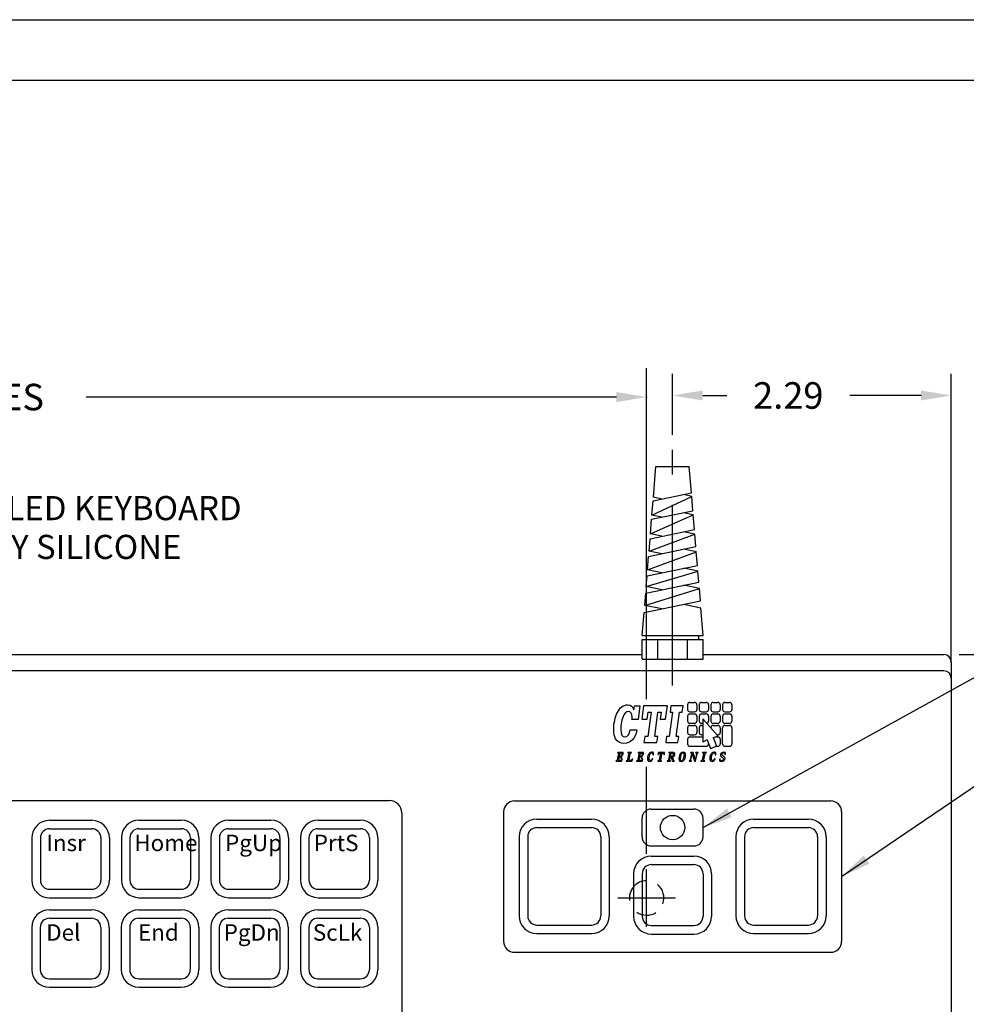
# Model space of a CAD drawing. Extents: x -0.3 to 16.7, y -0.7 to 10.3.
# Drawn here: x 7 to 11, y 6.1 to 10.2 of the extents above; entities that cross this region are included whole.
import ezdxf

# ---------------------------------------------------------------- set-up
doc = ezdxf.new("R2010")
doc.units = 0
doc.header["$MEASUREMENT"] = 0
doc.linetypes.add('CENTER2', pattern=[1.125, 0.75, -0.125, 0.125, -0.125])
doc.layers.get('0').update_dxf_attribs({"linetype": 'CONTINUOUS'})
doc.layers.get('DEFPOINTS').update_dxf_attribs({"color": 3, "linetype": 'CONTINUOUS'})
for name, color, linetype in [('BOARDER', 3, 'CONTINUOUS'), ('CENTER', 1, 'CENTER2'), ('DIM', 2, 'CONTINUOUS'), ('LOGO', 3, 'CONTINUOUS'), ('NOTES', 3, 'CONTINUOUS'), ('OBJECT', 7, 'CONTINUOUS'), ('OBJECT2', 9, 'CONTINUOUS'), ('TEXT', 3, 'CONTINUOUS')]:
    doc.layers.add(name, color=color, linetype=linetype)
doc.styles.add('TECHNICLIGHT', font='tel_____.pfb')
doc.dimstyles.get("Standard").update_dxf_attribs({"dimtxt": 0.18, "dimasz": 0.18, "dimexe": 0.18, "dimexo": 0.0625, "dimgap": 0.09, "dimtad": 0, "dimtih": 1, "dimtoh": 1, "dimdec": 4, "dimzin": 0, "dimtxsty": 'STANDARD', "dimcen": 0.09, "dimazin": 3, "dimtfac": 1, "dimtdec": 4, "dimtofl": 0, "dimtmove": 0, "dimatfit": 3, "dimtolj": 1, "dimtzin": 0})

# ---------------------------------------------------------------- blocks, each defined once
blk = doc.blocks.new('*D6')
at = {"linetype": 'BYBLOCK'}
for p, q in [((10.9392, 7.5308), (11.3657, 7.5308)), ((11.3057, 7.4058), (11.3057, 5.8265)), ((11.3057, 3.5986), (11.3057, 5.5215)), ((10.9392, 3.4736), (11.3657, 3.4736))]:
    blk.add_line(p, q, dxfattribs=at)
for points in [[(11.2849, 7.4058), (11.3266, 7.4058), (11.3057, 7.5308)], [(11.2849, 3.5986), (11.3266, 3.5986), (11.3057, 3.4736)]]:
    blk.add_solid(points, dxfattribs=at)
at = {"layer": 'DEFPOINTS', "color": 0, "linetype": 'BYBLOCK'}
for p in [(10.8767, 7.5308), (10.8767, 3.4736), (11.3057, 3.4736)]:
    blk.add_point(p, dxfattribs=at)
at = {"linetype": 'BYBLOCK', "insert": (11.3057, 5.674), "char_height": 0.125, "attachment_point": 5}
blk.add_mtext('\\A1;8.04', dxfattribs=at)
blk = doc.blocks.new('*D8')
at = {"linetype": 'BYBLOCK'}
for p, q in [((9.7522, 8.4412), (9.7522, 8.6947)), ((10.9067, 7.496), (10.9067, 8.6947)), ((9.8772, 8.6047), (9.9765, 8.6047)), ((10.7817, 8.6047), (10.4865, 8.6047))]:
    blk.add_line(p, q, dxfattribs=at)
for points in [[(9.8772, 8.6255), (9.8772, 8.5838), (9.7522, 8.6047)], [(10.7817, 8.6255), (10.7817, 8.5838), (10.9067, 8.6047)]]:
    blk.add_solid(points, dxfattribs=at)
at = {"layer": 'DEFPOINTS', "color": 0, "linetype": 'BYBLOCK'}
for p in [(10.9067, 8.6047), (9.7522, 8.3787), (10.9067, 7.4335)]:
    blk.add_point(p, dxfattribs=at)
at = {"linetype": 'BYBLOCK', "insert": (10.2315, 8.6047), "char_height": 0.11, "attachment_point": 5}
blk.add_mtext('\\A1;2.29', dxfattribs=at)

msp = doc.modelspace()

# ---------------------------------------------------------------- linework, layer by layer
at = {"layer": 'BOARDER'}
for p, q in [((-0.17661, 10.16235), (16.57339, 10.16235)), ((0.07339, 9.91235), (16.32339, 9.91235)), ((9.8142, 7.32246), (9.8142, 7.30294)), ((9.82386, 7.33212), (9.84318, 7.33212)), ((9.85284, 7.32246), (9.85284, 7.30294)), ((9.86249, 7.32246), (9.86249, 7.30294)), ((9.87215, 7.33212), (9.89147, 7.33212)), ((9.90113, 7.32246), (9.90113, 7.30294)), ((9.91079, 7.32246), (9.91079, 7.30294)), ((9.92045, 7.33212), (9.93977, 7.33212)), ((9.94942, 7.32246), (9.94942, 7.30294)), ((9.95908, 7.32246), (9.95908, 7.30294)), ((9.96874, 7.33212), (9.98806, 7.33212)), ((9.99772, 7.32246), (9.99772, 7.30294)), ((9.8142, 7.27485), (9.8142, 7.25532)), ((9.82386, 7.29328), (9.84318, 7.29328)), ((9.82386, 7.2845), (9.84318, 7.2845)), ((9.85284, 7.27485), (9.85284, 7.25532)), ((9.86249, 7.27485), (9.86249, 7.25532)), ((9.87215, 7.29328), (9.89147, 7.29328)), ((9.87215, 7.2845), (9.89147, 7.2845)), ((9.90113, 7.27485), (9.90113, 7.25532)), ((9.91079, 7.27485), (9.91079, 7.25532)), ((9.92045, 7.29328), (9.93977, 7.29328)), ((9.92045, 7.2845), (9.93977, 7.2845)), ((9.94942, 7.27485), (9.94942, 7.25532)), ((9.95908, 7.27485), (9.95908, 7.25532)), ((9.96874, 7.29328), (9.98806, 7.29328)), ((9.96874, 7.2845), (9.98806, 7.2845)), ((9.99772, 7.27485), (9.99772, 7.25532)), ((9.8142, 7.22723), (9.8142, 7.20771)), ((9.82386, 7.24567), (9.84318, 7.24567)), ((9.82386, 7.23689), (9.84318, 7.23689)), ((9.85284, 7.22723), (9.85284, 7.20771)), ((9.86249, 7.22723), (9.86249, 7.20771)), ((9.87215, 7.24567), (9.87698, 7.24567)), ((9.87215, 7.23689), (9.87698, 7.23689)), ((9.87698, 7.26387), (9.87698, 7.16699)), ((9.87698, 7.26387), (9.94138, 7.19202)), ((9.91079, 7.22723), (9.91079, 7.22615)), ((9.92045, 7.24567), (9.93977, 7.24567)), ((9.92045, 7.23689), (9.93977, 7.23689)), ((9.94942, 7.22723), (9.94942, 7.20771)), ((9.95908, 7.1601), (9.95908, 7.22723)), ((9.96874, 7.24567), (9.98806, 7.24567)), ((9.96874, 7.23689), (9.98806, 7.23689)), ((9.99772, 7.22723), (9.99772, 7.1601)), ((9.82386, 7.19805), (9.84318, 7.19805)), ((9.82386, 7.18928), (9.87698, 7.18928)), ((9.87215, 7.19805), (9.87698, 7.19805)), ((9.91999, 7.18739), (9.94138, 7.19202)), ((9.91999, 7.18739), (9.9338, 7.15086)), ((9.91999, 7.18739), (9.9338, 7.15086)), ((9.92869, 7.18928), (9.93977, 7.18928)), ((9.93598, 7.19805), (9.93977, 7.19805)), ((9.8142, 7.17962), (9.8142, 7.1601)), ((9.82386, 7.15044), (9.89147, 7.15044)), ((9.89542, 7.17783), (9.87698, 7.16699)), ((9.89542, 7.17783), (9.90924, 7.14131)), ((9.89542, 7.17783), (9.90924, 7.14131)), ((9.90113, 7.16275), (9.90113, 7.1601)), ((9.90924, 7.14131), (9.93389, 7.15063)), ((9.93339, 7.15044), (9.93977, 7.15044)), ((9.93339, 7.15044), (9.93977, 7.15044)), ((9.94942, 7.17962), (9.94942, 7.1601)), ((9.96874, 7.15044), (9.98806, 7.15044))]:
    msp.add_line(p, q, dxfattribs=at)
for centre, start, end in [((9.82386, 7.32246), 90, 180), ((9.84318, 7.32246), 0, 90), ((9.87215, 7.32246), 90, 180), ((9.89147, 7.32246), 0, 90), ((9.92045, 7.32246), 90, 180), ((9.93977, 7.32246), 0, 90), ((9.96874, 7.32246), 90, 180), ((9.98806, 7.32246), 0, 90), ((9.82386, 7.30294), 180, 270), ((9.82386, 7.27485), 90, 180), ((9.84318, 7.30294), 270, 0), ((9.84318, 7.27485), 0, 90), ((9.87215, 7.30294), 180, 270), ((9.87215, 7.27485), 90, 180), ((9.89147, 7.30294), 270, 0), ((9.89147, 7.27485), 0, 90), ((9.92045, 7.30294), 180, 270), ((9.92045, 7.27485), 90, 180), ((9.93977, 7.30294), 270, 0), ((9.93977, 7.27485), 0, 90), ((9.96874, 7.30294), 180, 270), ((9.96874, 7.27485), 90, 180), ((9.98806, 7.30294), 270, 0), ((9.98806, 7.27485), 0, 90), ((9.82386, 7.25532), 180, 270), ((9.82386, 7.22723), 90, 180), ((9.84318, 7.25532), 270, 0), ((9.84318, 7.22723), 0, 90), ((9.87215, 7.25532), 180, 270), ((9.87215, 7.22723), 90, 180), ((9.89147, 7.25532), 280.08919, 0), ((9.92045, 7.25532), 180, 270), ((9.92045, 7.22723), 90, 180), ((9.93977, 7.25532), 270, 0), ((9.93977, 7.22723), 0, 90), ((9.96874, 7.25532), 180, 270), ((9.96874, 7.22723), 90, 180), ((9.98806, 7.25532), 270, 0), ((9.98806, 7.22723), 0, 90), ((9.82386, 7.20771), 180, 270), ((9.82386, 7.17962), 90, 180), ((9.84318, 7.20771), 270, 0), ((9.87215, 7.20771), 180, 270), ((9.93977, 7.20771), 270, 0), ((9.93977, 7.17962), 0, 90), ((9.82386, 7.1601), 180, 270), ((9.89147, 7.1601), 270, 0), ((9.93977, 7.1601), 270, 0), ((9.96874, 7.1601), 180, 270), ((9.98806, 7.1601), 270, 0)]:
    msp.add_arc(centre, 0.00966, start, end, dxfattribs=at)
at = {"layer": 'CENTER'}
for p, q in [((9.75223, 7.40188), (9.75223, 8.37868)), ((9.64443, 6.40178), (9.64443, 6.64178)), ((9.52443, 6.52178), (9.76443, 6.52178))]:
    msp.add_line(p, q, dxfattribs=at)
at = {"layer": 'DEFPOINTS', "color": 0, "linetype": 'BYBLOCK'}
msp.add_point((9.64443, 6.64178), dxfattribs=at)
at = {"layer": 'DIM'}
for p, q in [((9.64443, 8.19099), (9.64443, 8.71724)), ((9.64443, 7.34568), (9.64443, 8.688)), ((9.51943, 8.598), (7.32189, 8.598)), ((9.64443, 6.70428), (9.64443, 7.06502))]:
    msp.add_line(p, q, dxfattribs=at)
msp.add_point((9.64443, 8.598), dxfattribs=at)
msp.add_solid([(9.51943, 8.61884), (9.51943, 8.57717), (9.64443, 8.598)], dxfattribs=at)
at = {"layer": 'LOGO'}
for points in [[(9.69153, 7.29246), (9.70437, 7.29246), (9.70023, 7.26318), (9.72298, 7.26318), (9.7305, 7.3183), (9.63142, 7.3183), (9.6239, 7.26318), (9.64649, 7.26318), (9.65048, 7.29246), (9.66318, 7.29246), (9.64944, 7.1916), (9.63689, 7.1916), (9.63335, 7.16576), (9.6868, 7.16576), (9.69034, 7.1916), (9.67779, 7.1916)], [(9.69153, 7.29246), (9.70437, 7.29246), (9.70023, 7.26318), (9.72298, 7.26318), (9.7305, 7.3183), (9.63142, 7.3183), (9.6239, 7.26318), (9.64649, 7.26318), (9.65048, 7.29246), (9.66318, 7.29246), (9.64944, 7.1916), (9.63689, 7.1916), (9.63335, 7.16576), (9.6868, 7.16576), (9.69034, 7.1916), (9.67779, 7.1916)], [(9.76681, 7.1916), (9.78055, 7.29246), (9.79162, 7.29246), (9.79516, 7.3183), (9.74481, 7.3183), (9.74127, 7.29246), (9.7522, 7.29246), (9.73846, 7.1916), (9.72739, 7.1916), (9.72385, 7.16576), (9.77419, 7.16576), (9.77774, 7.1916)], [(9.76681, 7.1916), (9.78055, 7.29246), (9.79162, 7.29246), (9.79516, 7.3183), (9.74481, 7.3183), (9.74127, 7.29246), (9.7522, 7.29246), (9.73846, 7.1916), (9.72739, 7.1916), (9.72385, 7.16576), (9.77419, 7.16576), (9.77774, 7.1916)]]:
    msp.add_lwpolyline(points, close=True, dxfattribs=at)
for points, knots in [([(9.57619, 7.21814), (9.57309, 7.20029), (9.56496, 7.18932), (9.55463, 7.18932), (9.5434, 7.18932), (9.53705, 7.20029), (9.53705, 7.21973), (9.53705, 7.23415), (9.5409, 7.25724), (9.54518, 7.26959), (9.55079, 7.28582), (9.55921, 7.29475), (9.5688, 7.29475), (9.57855, 7.29475), (9.58431, 7.28582), (9.58431, 7.27096), (9.58431, 7.26799), (9.58416, 7.26593), (9.58372, 7.26182), (9.58372, 7.26182), (9.60926, 7.26182), (9.60926, 7.26182), (9.60926, 7.26182), (9.61694, 7.3183), (9.61694, 7.3183), (9.61694, 7.3183), (9.59346, 7.3183), (9.59346, 7.3183), (9.59346, 7.3183), (9.59125, 7.3016), (9.59125, 7.3016), (9.58726, 7.31625), (9.57973, 7.32219), (9.56541, 7.32219), (9.54783, 7.32219), (9.53396, 7.31168), (9.52332, 7.29062), (9.51387, 7.27164), (9.50797, 7.24466), (9.50797, 7.21951), (9.50797, 7.20281), (9.51033, 7.19092), (9.51564, 7.18177), (9.52288, 7.16897), (9.53529, 7.16188), (9.55049, 7.16188), (9.57855, 7.16188), (9.59804, 7.18245), (9.60409, 7.21814), (9.60409, 7.21814), (9.57619, 7.21814), (9.57619, 7.21814)], [0, 0, 0, 0, 1, 1, 1, 2, 2, 2, 3, 3, 3, 4, 4, 4, 5, 5, 5, 6, 6, 6, 7, 7, 7, 8, 8, 8, 9, 9, 9, 10, 10, 10, 11, 11, 11, 12, 12, 12, 13, 13, 13, 14, 14, 14, 15, 15, 15, 16, 16, 16, 17, 17, 17, 17]), ([(9.57619, 7.21814), (9.57309, 7.20029), (9.56496, 7.18932), (9.55463, 7.18932), (9.5434, 7.18932), (9.53705, 7.20029), (9.53705, 7.21973), (9.53705, 7.23415), (9.5409, 7.25724), (9.54518, 7.26959), (9.55079, 7.28582), (9.55921, 7.29475), (9.5688, 7.29475), (9.57855, 7.29475), (9.58431, 7.28582), (9.58431, 7.27096), (9.58431, 7.26799), (9.58416, 7.26593), (9.58372, 7.26182), (9.58372, 7.26182), (9.60926, 7.26182), (9.60926, 7.26182), (9.60926, 7.26182), (9.61694, 7.3183), (9.61694, 7.3183), (9.61694, 7.3183), (9.59346, 7.3183), (9.59346, 7.3183), (9.59346, 7.3183), (9.59125, 7.3016), (9.59125, 7.3016), (9.58726, 7.31625), (9.57973, 7.32219), (9.56541, 7.32219), (9.54783, 7.32219), (9.53396, 7.31168), (9.52332, 7.29062), (9.51387, 7.27164), (9.50797, 7.24466), (9.50797, 7.21951), (9.50797, 7.20281), (9.51033, 7.19092), (9.51564, 7.18177), (9.52288, 7.16897), (9.53529, 7.16188), (9.55049, 7.16188), (9.57855, 7.16188), (9.59804, 7.18245), (9.60409, 7.21814), (9.60409, 7.21814), (9.57619, 7.21814), (9.57619, 7.21814)], [0, 0, 0, 0, 1, 1, 1, 2, 2, 2, 3, 3, 3, 4, 4, 4, 5, 5, 5, 6, 6, 6, 7, 7, 7, 8, 8, 8, 9, 9, 9, 10, 10, 10, 11, 11, 11, 12, 12, 12, 13, 13, 13, 14, 14, 14, 15, 15, 15, 16, 16, 16, 17, 17, 17, 17]), ([(9.51745, 7.08882), (9.51745, 7.08882), (9.51787, 7.0909), (9.51787, 7.0909), (9.52137, 7.0909), (9.52188, 7.09137), (9.52259, 7.09495), (9.52259, 7.09495), (9.52738, 7.1189), (9.52738, 7.1189), (9.52809, 7.12247), (9.52776, 7.12295), (9.52426, 7.12295), (9.52426, 7.12295), (9.52468, 7.12503), (9.52468, 7.12503), (9.52468, 7.12503), (9.54694, 7.12503), (9.54694, 7.12503), (9.54694, 7.12503), (9.54686, 7.11688), (9.54686, 7.11688), (9.54686, 7.11688), (9.54409, 7.11688), (9.54409, 7.11688), (9.54387, 7.12218), (9.54342, 7.1225), (9.54057, 7.1225), (9.54057, 7.1225), (9.53655, 7.1225), (9.53655, 7.1225), (9.53491, 7.1225), (9.53469, 7.12216), (9.53431, 7.12028), (9.53431, 7.12028), (9.53203, 7.10887), (9.53203, 7.10887), (9.53203, 7.10887), (9.53607, 7.10887), (9.53607, 7.10887), (9.53827, 7.10887), (9.53888, 7.10948), (9.53974, 7.11379), (9.53974, 7.11379), (9.5424, 7.11379), (9.5424, 7.11379), (9.5424, 7.11379), (9.5399, 7.10127), (9.5399, 7.10127), (9.5399, 7.10127), (9.53724, 7.10127), (9.53724, 7.10127), (9.53818, 7.10597), (9.53782, 7.10634), (9.5356, 7.10634), (9.5356, 7.10634), (9.53153, 7.10634), (9.53153, 7.10634), (9.53153, 7.10634), (9.52898, 7.09357), (9.52898, 7.09357), (9.52858, 7.09159), (9.52893, 7.09135), (9.52994, 7.09135), (9.52994, 7.09135), (9.53556, 7.09135), (9.53556, 7.09135), (9.5384, 7.09135), (9.53907, 7.09187), (9.5414, 7.09727), (9.5414, 7.09727), (9.54417, 7.09727), (9.54417, 7.09727), (9.54417, 7.09727), (9.54088, 7.08882), (9.54088, 7.08882), (9.54088, 7.08882), (9.51745, 7.08882), (9.51745, 7.08882)], [0, 0, 0, 0, 1, 1, 1, 2, 2, 2, 3, 3, 3, 4, 4, 4, 5, 5, 5, 6, 6, 6, 7, 7, 7, 8, 8, 8, 9, 9, 9, 10, 10, 10, 11, 11, 11, 12, 12, 12, 13, 13, 13, 14, 14, 14, 15, 15, 15, 16, 16, 16, 17, 17, 17, 18, 18, 18, 19, 19, 19, 20, 20, 20, 21, 21, 21, 22, 22, 22, 23, 23, 23, 24, 24, 24, 25, 25, 25, 26, 26, 26, 26]), ([(9.58346, 7.08882), (9.58346, 7.08882), (9.55985, 7.08882), (9.55985, 7.08882), (9.55985, 7.08882), (9.56027, 7.0909), (9.56027, 7.0909), (9.56377, 7.0909), (9.56428, 7.09137), (9.56499, 7.09497), (9.56499, 7.09497), (9.56977, 7.11889), (9.56977, 7.11889), (9.57049, 7.12247), (9.57015, 7.12295), (9.56667, 7.12295), (9.56667, 7.12295), (9.56709, 7.12503), (9.56709, 7.12503), (9.56709, 7.12503), (9.58177, 7.12503), (9.58177, 7.12503), (9.58177, 7.12503), (9.58135, 7.12295), (9.58135, 7.12295), (9.57752, 7.12295), (9.57716, 7.12251), (9.57641, 7.11877), (9.57641, 7.11877), (9.57138, 7.09361), (9.57138, 7.09361), (9.57098, 7.09159), (9.57133, 7.09135), (9.57252, 7.09135), (9.57252, 7.09135), (9.57789, 7.09135), (9.57789, 7.09135), (9.58094, 7.09135), (9.5816, 7.09191), (9.58409, 7.09778), (9.58409, 7.09778), (9.58689, 7.09778), (9.58689, 7.09778), (9.58689, 7.09778), (9.58346, 7.08882), (9.58346, 7.08882)], [0, 0, 0, 0, 1, 1, 1, 2, 2, 2, 3, 3, 3, 4, 4, 4, 5, 5, 5, 6, 6, 6, 7, 7, 7, 8, 8, 8, 9, 9, 9, 10, 10, 10, 11, 11, 11, 12, 12, 12, 13, 13, 13, 14, 14, 14, 15, 15, 15, 15]), ([(9.60225, 7.08882), (9.60225, 7.08882), (9.60266, 7.0909), (9.60266, 7.0909), (9.60617, 7.0909), (9.60667, 7.09137), (9.60739, 7.09495), (9.60739, 7.09495), (9.61217, 7.1189), (9.61217, 7.1189), (9.61289, 7.12247), (9.61255, 7.12295), (9.60906, 7.12295), (9.60906, 7.12295), (9.60948, 7.12503), (9.60948, 7.12503), (9.60948, 7.12503), (9.63173, 7.12503), (9.63173, 7.12503), (9.63173, 7.12503), (9.63165, 7.11688), (9.63165, 7.11688), (9.63165, 7.11688), (9.62888, 7.11688), (9.62888, 7.11688), (9.62867, 7.12218), (9.62821, 7.1225), (9.62536, 7.1225), (9.62536, 7.1225), (9.62134, 7.1225), (9.62134, 7.1225), (9.61971, 7.1225), (9.61948, 7.12216), (9.61911, 7.12028), (9.61911, 7.12028), (9.61683, 7.10887), (9.61683, 7.10887), (9.61683, 7.10887), (9.62086, 7.10887), (9.62086, 7.10887), (9.62307, 7.10887), (9.62367, 7.10948), (9.62453, 7.11379), (9.62453, 7.11379), (9.6272, 7.11379), (9.6272, 7.11379), (9.6272, 7.11379), (9.6247, 7.10127), (9.6247, 7.10127), (9.6247, 7.10127), (9.62203, 7.10127), (9.62203, 7.10127), (9.62297, 7.10597), (9.62261, 7.10634), (9.62039, 7.10634), (9.62039, 7.10634), (9.61632, 7.10634), (9.61632, 7.10634), (9.61632, 7.10634), (9.61377, 7.09357), (9.61377, 7.09357), (9.61337, 7.09159), (9.61373, 7.09135), (9.61473, 7.09135), (9.61473, 7.09135), (9.62036, 7.09135), (9.62036, 7.09135), (9.62319, 7.09135), (9.62386, 7.09187), (9.62619, 7.09727), (9.62619, 7.09727), (9.62896, 7.09727), (9.62896, 7.09727), (9.62896, 7.09727), (9.62567, 7.08882), (9.62567, 7.08882), (9.62567, 7.08882), (9.60225, 7.08882), (9.60225, 7.08882)], [0, 0, 0, 0, 1, 1, 1, 2, 2, 2, 3, 3, 3, 4, 4, 4, 5, 5, 5, 6, 6, 6, 7, 7, 7, 8, 8, 8, 9, 9, 9, 10, 10, 10, 11, 11, 11, 12, 12, 12, 13, 13, 13, 14, 14, 14, 15, 15, 15, 16, 16, 16, 17, 17, 17, 18, 18, 18, 19, 19, 19, 20, 20, 20, 21, 21, 21, 22, 22, 22, 23, 23, 23, 24, 24, 24, 25, 25, 25, 26, 26, 26, 26]), ([(9.66976, 7.09794), (9.66878, 7.09521), (9.66747, 7.09297), (9.66571, 7.09129), (9.66357, 7.08922), (9.66087, 7.0881), (9.65777, 7.0881), (9.65394, 7.0881), (9.65112, 7.08936), (9.6494, 7.092), (9.64755, 7.09515), (9.64719, 7.10005), (9.6486, 7.10707), (9.65004, 7.11432), (9.6527, 7.11929), (9.65625, 7.12226), (9.65907, 7.12466), (9.66241, 7.12574), (9.66625, 7.12574), (9.66787, 7.12574), (9.66917, 7.12554), (9.67042, 7.12517), (9.67136, 7.12491), (9.67222, 7.12458), (9.67308, 7.12415), (9.67279, 7.12138), (9.67257, 7.11796), (9.6725, 7.11527), (9.6725, 7.11527), (9.66967, 7.11482), (9.66967, 7.11482), (9.66978, 7.11839), (9.66973, 7.12069), (9.66888, 7.12196), (9.66835, 7.12286), (9.6675, 7.12341), (9.66602, 7.12341), (9.66439, 7.12341), (9.66282, 7.12275), (9.66127, 7.12113), (9.65909, 7.11877), (9.65701, 7.11437), (9.65565, 7.10758), (9.65459, 7.10228), (9.65428, 7.09754), (9.65532, 7.09452), (9.65603, 7.09236), (9.65745, 7.09099), (9.65954, 7.09099), (9.66099, 7.09099), (9.66252, 7.09149), (9.664, 7.09308), (9.66513, 7.09425), (9.66617, 7.09591), (9.66708, 7.09834), (9.66708, 7.09834), (9.66976, 7.09794), (9.66976, 7.09794)], [0, 0, 0, 0, 1, 1, 1, 2, 2, 2, 3, 3, 3, 4, 4, 4, 5, 5, 5, 6, 6, 6, 7, 7, 7, 8, 8, 8, 9, 9, 9, 10, 10, 10, 11, 11, 11, 12, 12, 12, 13, 13, 13, 14, 14, 14, 15, 15, 15, 16, 16, 16, 17, 17, 17, 18, 18, 18, 19, 19, 19, 19]), ([(9.70314, 7.09494), (9.70242, 7.09136), (9.70261, 7.09088), (9.70669, 7.09088), (9.70669, 7.09088), (9.70627, 7.08882), (9.70627, 7.08882), (9.70627, 7.08882), (9.6909, 7.08882), (9.6909, 7.08882), (9.6909, 7.08882), (9.69131, 7.09088), (9.69131, 7.09088), (9.69539, 7.09088), (9.69577, 7.09136), (9.69648, 7.09494), (9.69648, 7.09494), (9.70197, 7.1224), (9.70197, 7.1224), (9.70197, 7.1224), (9.69871, 7.1224), (9.69871, 7.1224), (9.69573, 7.1224), (9.6952, 7.12214), (9.69295, 7.11613), (9.69295, 7.11613), (9.69025, 7.11613), (9.69025, 7.11613), (9.69025, 7.11613), (9.69321, 7.12503), (9.69321, 7.12503), (9.69321, 7.12503), (9.71844, 7.12503), (9.71844, 7.12503), (9.71844, 7.12503), (9.71784, 7.11613), (9.71784, 7.11613), (9.71784, 7.11613), (9.71514, 7.11613), (9.71514, 7.11613), (9.71527, 7.12222), (9.71479, 7.1224), (9.71188, 7.1224), (9.71188, 7.1224), (9.70863, 7.1224), (9.70863, 7.1224), (9.70863, 7.1224), (9.70314, 7.09494), (9.70314, 7.09494)], [0, 0, 0, 0, 1, 1, 1, 2, 2, 2, 3, 3, 3, 4, 4, 4, 5, 5, 5, 6, 6, 6, 7, 7, 7, 8, 8, 8, 9, 9, 9, 10, 10, 10, 11, 11, 11, 12, 12, 12, 13, 13, 13, 14, 14, 14, 15, 15, 15, 16, 16, 16, 16]), ([(9.7559, 7.09431), (9.75695, 7.09124), (9.75776, 7.0909), (9.75951, 7.0909), (9.75951, 7.0909), (9.7591, 7.08882), (9.7591, 7.08882), (9.7591, 7.08882), (9.75056, 7.08882), (9.75056, 7.08882), (9.75056, 7.08882), (9.74573, 7.1052), (9.74573, 7.1052), (9.74573, 7.1052), (9.74322, 7.1052), (9.74322, 7.1052), (9.74322, 7.1052), (9.74117, 7.09495), (9.74117, 7.09495), (9.74043, 7.09127), (9.74064, 7.0909), (9.74388, 7.0909), (9.74388, 7.0909), (9.74347, 7.08882), (9.74347, 7.08882), (9.74347, 7.08882), (9.72936, 7.08882), (9.72936, 7.08882), (9.72936, 7.08882), (9.72978, 7.0909), (9.72978, 7.0909), (9.73335, 7.0909), (9.73379, 7.09137), (9.73451, 7.09498), (9.73451, 7.09498), (9.73929, 7.11889), (9.73929, 7.11889), (9.74, 7.12247), (9.73975, 7.12295), (9.73618, 7.12295), (9.73618, 7.12295), (9.73659, 7.12503), (9.73659, 7.12503), (9.73659, 7.12503), (9.74996, 7.12503), (9.74996, 7.12503), (9.75452, 7.12503), (9.75735, 7.12445), (9.75947, 7.12266), (9.76125, 7.12112), (9.76216, 7.11887), (9.76146, 7.11535), (9.76105, 7.1133), (9.76002, 7.11109), (9.75821, 7.10931), (9.75675, 7.10787), (9.75459, 7.10663), (9.75204, 7.10607), (9.75204, 7.10607), (9.7559, 7.09431), (9.7559, 7.09431)], [0, 0, 0, 0, 1, 1, 1, 2, 2, 2, 3, 3, 3, 4, 4, 4, 5, 5, 5, 6, 6, 6, 7, 7, 7, 8, 8, 8, 9, 9, 9, 10, 10, 10, 11, 11, 11, 12, 12, 12, 13, 13, 13, 14, 14, 14, 15, 15, 15, 16, 16, 16, 17, 17, 17, 18, 18, 18, 19, 19, 19, 20, 20, 20, 20]), ([(9.78822, 7.0881), (9.7847, 7.0881), (9.78174, 7.08906), (9.77992, 7.09185), (9.77803, 7.09465), (9.77732, 7.09936), (9.77883, 7.10695), (9.78031, 7.11431), (9.78302, 7.11949), (9.78662, 7.12252), (9.78924, 7.12468), (9.79232, 7.12574), (9.7958, 7.12574), (9.7993, 7.12574), (9.80195, 7.12468), (9.80371, 7.12252), (9.8061, 7.11949), (9.80674, 7.11431), (9.80527, 7.10695), (9.80376, 7.09936), (9.80116, 7.09465), (9.79816, 7.09185), (9.79522, 7.08906), (9.79188, 7.0881), (9.78827, 7.0881), (9.78827, 7.0881), (9.78822, 7.0881), (9.78822, 7.0881)], [0, 0, 0, 0, 1, 1, 1, 2, 2, 2, 3, 3, 3, 4, 4, 4, 5, 5, 5, 6, 6, 6, 7, 7, 7, 8, 8, 8, 9, 9, 9, 9]), ([(9.79531, 7.12341), (9.79377, 7.12341), (9.79231, 7.12269), (9.79084, 7.12096), (9.78902, 7.11871), (9.78733, 7.11466), (9.78579, 7.10694), (9.7846, 7.10099), (9.78424, 7.09608), (9.78524, 7.09314), (9.7858, 7.09151), (9.78702, 7.09043), (9.78874, 7.09043), (9.79049, 7.09043), (9.79214, 7.09151), (9.79335, 7.09314), (9.79552, 7.09608), (9.79713, 7.10099), (9.79832, 7.10694), (9.79986, 7.11466), (9.79979, 7.11871), (9.79886, 7.12096), (9.79809, 7.12269), (9.79692, 7.12341), (9.79537, 7.12341), (9.79537, 7.12341), (9.79531, 7.12341), (9.79531, 7.12341)], [0, 0, 0, 0, 1, 1, 1, 2, 2, 2, 3, 3, 3, 4, 4, 4, 5, 5, 5, 6, 6, 6, 7, 7, 7, 8, 8, 8, 9, 9, 9, 9]), ([(9.84617, 7.09696), (9.84617, 7.09696), (9.84627, 7.09696), (9.84627, 7.09696), (9.84627, 7.09696), (9.85066, 7.1189), (9.85066, 7.1189), (9.85138, 7.1225), (9.851, 7.12295), (9.84757, 7.12295), (9.84757, 7.12295), (9.84798, 7.12503), (9.84798, 7.12503), (9.84798, 7.12503), (9.85844, 7.12503), (9.85844, 7.12503), (9.85844, 7.12503), (9.85803, 7.12295), (9.85803, 7.12295), (9.85492, 7.12295), (9.85434, 7.12248), (9.85362, 7.1189), (9.85362, 7.1189), (9.84751, 7.08832), (9.84751, 7.08832), (9.84751, 7.08832), (9.8428, 7.08832), (9.8428, 7.08832), (9.8428, 7.08832), (9.8329, 7.11888), (9.8329, 7.11888), (9.8329, 7.11888), (9.83279, 7.11888), (9.83279, 7.11888), (9.83279, 7.11888), (9.82801, 7.09495), (9.82801, 7.09495), (9.82729, 7.09136), (9.82756, 7.0909), (9.83096, 7.0909), (9.83096, 7.0909), (9.83055, 7.08882), (9.83055, 7.08882), (9.83055, 7.08882), (9.82002, 7.08882), (9.82002, 7.08882), (9.82002, 7.08882), (9.82043, 7.0909), (9.82043, 7.0909), (9.82384, 7.0909), (9.82433, 7.09136), (9.82505, 7.09495), (9.82505, 7.09495), (9.82985, 7.11896), (9.82985, 7.11896), (9.83057, 7.1226), (9.83026, 7.12295), (9.82681, 7.12295), (9.82681, 7.12295), (9.82722, 7.12503), (9.82722, 7.12503), (9.82722, 7.12503), (9.83729, 7.12503), (9.83729, 7.12503), (9.83729, 7.12503), (9.84617, 7.09696), (9.84617, 7.09696)], [0, 0, 0, 0, 1, 1, 1, 2, 2, 2, 3, 3, 3, 4, 4, 4, 5, 5, 5, 6, 6, 6, 7, 7, 7, 8, 8, 8, 9, 9, 9, 10, 10, 10, 11, 11, 11, 12, 12, 12, 13, 13, 13, 14, 14, 14, 15, 15, 15, 16, 16, 16, 17, 17, 17, 18, 18, 18, 19, 19, 19, 20, 20, 20, 21, 21, 21, 22, 22, 22, 22]), ([(9.87978, 7.11891), (9.88049, 7.12249), (9.88026, 7.12295), (9.87616, 7.12295), (9.87616, 7.12295), (9.87658, 7.12503), (9.87658, 7.12503), (9.87658, 7.12503), (9.89206, 7.12503), (9.89206, 7.12503), (9.89206, 7.12503), (9.89164, 7.12295), (9.89164, 7.12295), (9.88757, 7.12295), (9.88715, 7.12249), (9.88644, 7.11891), (9.88644, 7.11891), (9.88164, 7.09493), (9.88164, 7.09493), (9.88093, 7.09136), (9.88116, 7.0909), (9.88526, 7.0909), (9.88526, 7.0909), (9.88485, 7.08882), (9.88485, 7.08882), (9.88485, 7.08882), (9.86932, 7.08882), (9.86932, 7.08882), (9.86932, 7.08882), (9.86974, 7.0909), (9.86974, 7.0909), (9.87385, 7.0909), (9.87427, 7.09136), (9.87498, 7.09493), (9.87498, 7.09493), (9.87978, 7.11891), (9.87978, 7.11891)], [0, 0, 0, 0, 1, 1, 1, 2, 2, 2, 3, 3, 3, 4, 4, 4, 5, 5, 5, 6, 6, 6, 7, 7, 7, 8, 8, 8, 9, 9, 9, 10, 10, 10, 11, 11, 11, 12, 12, 12, 12]), ([(9.92794, 7.09794), (9.92697, 7.09521), (9.92566, 7.09297), (9.9239, 7.09129), (9.92176, 7.08922), (9.91905, 7.0881), (9.91596, 7.0881), (9.91213, 7.0881), (9.90931, 7.08936), (9.90759, 7.092), (9.90574, 7.09515), (9.90538, 7.10005), (9.90678, 7.10707), (9.90823, 7.11432), (9.91088, 7.11929), (9.91444, 7.12226), (9.91726, 7.12466), (9.92059, 7.12574), (9.92444, 7.12574), (9.92605, 7.12574), (9.92736, 7.12554), (9.92861, 7.12517), (9.92955, 7.12491), (9.93041, 7.12458), (9.93127, 7.12415), (9.93097, 7.12138), (9.93075, 7.11796), (9.93068, 7.11527), (9.93068, 7.11527), (9.92786, 7.11482), (9.92786, 7.11482), (9.92796, 7.11839), (9.92792, 7.12069), (9.92707, 7.12196), (9.92653, 7.12286), (9.92569, 7.12341), (9.92421, 7.12341), (9.92258, 7.12341), (9.921, 7.12275), (9.91945, 7.12113), (9.91728, 7.11877), (9.91519, 7.11437), (9.91384, 7.10758), (9.91278, 7.10228), (9.91246, 7.09754), (9.9135, 7.09452), (9.91422, 7.09236), (9.91564, 7.09099), (9.91772, 7.09099), (9.91918, 7.09099), (9.92071, 7.09149), (9.92219, 7.09308), (9.92332, 7.09425), (9.92436, 7.09591), (9.92527, 7.09834), (9.92527, 7.09834), (9.92794, 7.09794), (9.92794, 7.09794)], [0, 0, 0, 0, 1, 1, 1, 2, 2, 2, 3, 3, 3, 4, 4, 4, 5, 5, 5, 6, 6, 6, 7, 7, 7, 8, 8, 8, 9, 9, 9, 10, 10, 10, 11, 11, 11, 12, 12, 12, 13, 13, 13, 14, 14, 14, 15, 15, 15, 16, 16, 16, 17, 17, 17, 18, 18, 18, 19, 19, 19, 19]), ([(9.96855, 7.11628), (9.96858, 7.12159), (9.96768, 7.12321), (9.96343, 7.12321), (9.96161, 7.12321), (9.96002, 7.12259), (9.95883, 7.12164), (9.95778, 7.12078), (9.95711, 7.11964), (9.95685, 7.11834), (9.95661, 7.11715), (9.95671, 7.11604), (9.95733, 7.11492), (9.95807, 7.11363), (9.9593, 7.11262), (9.96193, 7.11051), (9.96542, 7.1078), (9.96725, 7.10652), (9.96841, 7.10458), (9.96932, 7.10287), (9.96975, 7.10094), (9.96924, 7.09839), (9.96871, 7.09576), (9.96725, 7.09331), (9.96498, 7.09148), (9.96249, 7.08952), (9.95896, 7.0881), (9.95442, 7.0881), (9.95129, 7.0881), (9.9482, 7.0887), (9.94579, 7.08959), (9.94611, 7.09281), (9.94607, 7.09537), (9.94595, 7.09769), (9.94595, 7.09769), (9.94881, 7.09835), (9.94881, 7.09835), (9.94912, 7.09224), (9.95117, 7.09064), (9.95514, 7.09064), (9.95688, 7.09064), (9.95858, 7.09122), (9.9599, 7.09227), (9.96121, 7.09331), (9.96221, 7.09482), (9.96257, 7.09667), (9.9629, 7.09831), (9.96273, 7.09953), (9.96207, 7.10081), (9.96113, 7.10234), (9.95962, 7.10367), (9.9572, 7.10541), (9.9545, 7.10766), (9.95203, 7.10932), (9.95099, 7.11147), (9.95034, 7.11296), (9.95011, 7.11472), (9.95051, 7.11674), (9.95101, 7.11921), (9.95254, 7.12157), (9.95502, 7.12327), (9.95725, 7.12479), (9.96023, 7.12574), (9.96406, 7.12574), (9.96727, 7.12574), (9.96992, 7.12518), (9.97181, 7.1244), (9.97162, 7.12249), (9.97143, 7.11967), (9.97137, 7.11674), (9.97137, 7.11674), (9.96855, 7.11628), (9.96855, 7.11628)], [0, 0, 0, 0, 1, 1, 1, 2, 2, 2, 3, 3, 3, 4, 4, 4, 5, 5, 5, 6, 6, 6, 7, 7, 7, 8, 8, 8, 9, 9, 9, 10, 10, 10, 11, 11, 11, 12, 12, 12, 13, 13, 13, 14, 14, 14, 15, 15, 15, 16, 16, 16, 17, 17, 17, 18, 18, 18, 19, 19, 19, 20, 20, 20, 21, 21, 21, 22, 22, 22, 23, 23, 23, 24, 24, 24, 24])]:
    msp.add_open_spline(points, degree=3, knots=knots, dxfattribs=at)
at = {"layer": 'LOGO', "color": 3}
msp.add_open_spline([(9.74372, 7.10773), (9.74372, 7.10773), (9.7458, 7.10773), (9.7458, 7.10773), (9.74796, 7.10773), (9.74983, 7.10813), (9.75138, 7.10938), (9.75304, 7.11072), (9.75402, 7.11251), (9.75461, 7.11546), (9.75506, 7.11775), (9.75478, 7.11961), (9.75377, 7.12086), (9.75295, 7.12192), (9.75163, 7.1225), (9.74951, 7.1225), (9.74951, 7.1225), (9.74792, 7.1225), (9.74792, 7.1225), (9.7468, 7.1225), (9.74658, 7.12203), (9.74607, 7.11947), (9.74607, 7.11947), (9.74372, 7.10773), (9.74372, 7.10773)], degree=3, knots=[0, 0, 0, 0, 1, 1, 1, 2, 2, 2, 3, 3, 3, 4, 4, 4, 5, 5, 5, 6, 6, 6, 7, 7, 7, 8, 8, 8, 8], dxfattribs=at)
at = {"layer": 'NOTES'}
for start, end in [(90.12071, 188.12579), (340.15551, 50.91853), (234.97842, 302.87404)]:
    msp.add_arc((9.64443, 6.52178), 0.0715, start, end, dxfattribs=at)
at = {"layer": 'OBJECT'}
for p, q in [((9.67263, 8.18247), (9.68294, 8.30997)), ((9.68294, 8.30997), (9.82124, 8.30997)), ((9.83023, 8.20083), (9.82124, 8.30997)), ((9.66667, 8.1088), (9.67144, 8.16771)), ((9.8363, 8.12718), (9.83142, 8.18643)), ((9.66037, 8.03085), (9.66528, 8.09151)), ((9.84272, 8.04926), (9.8377, 8.11023)), ((9.65463, 7.95986), (9.65876, 8.01089)), ((9.84857, 7.97829), (9.84432, 8.02985)), ((9.64833, 7.88191), (9.65282, 7.93747)), ((9.85499, 7.90037), (9.85036, 7.95661)), ((9.64272, 7.81253), (9.6463, 7.85685)), ((9.86071, 7.83101), (9.85697, 7.87634)), ((9.86713, 7.75308), (9.86288, 7.80456)), ((9.63642, 7.73458), (9.6405, 7.78508)), ((9.87895, 7.60959), (9.86956, 7.72359)), ((9.62631, 7.60959), (9.63398, 7.70446)), ((9.62631, 7.51146), (9.62631, 7.5926)), ((9.64403, 7.5926), (9.64403, 7.60959)), ((9.86124, 7.5926), (9.86124, 7.60959)), ((9.87895, 7.51146), (9.87895, 7.5926)), ((0.84413, 7.53078), (9.62631, 7.53078)), ((9.62631, 7.51146), (9.87895, 7.51146)), ((9.87895, 7.53078), (10.87674, 7.53078)), ((10.90674, 7.50078), (10.90674, 3.50356)), ((1.38057, 6.92523), (8.57911, 6.92523)), ((9.09719, 6.92437), (10.40727, 6.92437)), ((8.62957, 6.87476), (8.62957, 4.12958)), ((9.05177, 6.87896), (9.05177, 6.34204)), ((10.45269, 6.87896), (10.45269, 6.34204)), ((9.09719, 6.29663), (10.40727, 6.29663))]:
    msp.add_line(p, q, dxfattribs=at)
for centre, radius, start, end in [((10.87674, 7.50078), 0.03, 0, 90), ((8.57911, 6.87476), 0.05046, 360, 90), ((9.09719, 6.87896), 0.04542, 90, 180), ((10.40727, 6.87896), 0.04542, 0, 90), ((9.09719, 6.34204), 0.04542, 180, 270), ((10.40727, 6.34204), 0.04542, 270, 360)]:
    msp.add_arc(centre, radius, start, end, dxfattribs=at)
at = {"layer": 'OBJECT2'}
for p, q in [((9.66667, 8.1088), (9.83142, 8.18643)), ((9.67144, 8.16771), (9.83023, 8.20083)), ((9.70741, 8.17521), (9.67263, 8.18247)), ((9.83142, 8.18643), (9.79662, 8.19369)), ((9.66528, 8.09151), (9.8363, 8.12718)), ((9.66037, 8.03085), (9.8377, 8.11023)), ((9.70741, 8.1003), (9.66667, 8.1088)), ((9.8377, 8.11023), (9.79672, 8.11878)), ((9.65876, 8.01089), (9.84272, 8.04926)), ((9.65463, 7.95986), (9.84456, 8.0298)), ((9.70741, 8.02104), (9.66037, 8.03085)), ((9.84456, 8.0298), (9.79752, 8.03961)), ((9.65282, 7.93747), (9.84857, 7.97829)), ((9.70741, 7.94885), (9.65463, 7.95986)), ((9.85049, 7.95658), (9.79771, 7.96759)), ((9.64833, 7.88191), (9.85049, 7.95658)), ((9.6463, 7.85685), (9.85499, 7.90037)), ((9.70732, 7.86954), (9.64824, 7.88187)), ((9.8575, 7.87623), (9.79842, 7.88855)), ((9.64272, 7.81253), (9.8575, 7.87623)), ((9.63642, 7.73458), (9.86311, 7.80452)), ((9.6405, 7.78508), (9.86071, 7.83101)), ((9.70741, 7.79903), (9.64272, 7.81253)), ((9.86311, 7.80452), (9.79842, 7.81801)), ((9.63398, 7.70446), (9.86713, 7.75308)), ((9.70741, 7.71977), (9.63642, 7.73458)), ((9.86967, 7.72357), (9.79868, 7.73838)), ((9.62631, 7.60959), (9.87895, 7.60959)), ((9.62631, 7.5926), (9.87895, 7.5926)), ((9.69023, 7.51146), (9.69023, 7.5926)), ((9.81423, 7.51146), (9.81423, 7.5926)), ((10.87674, 7.46348), (0.84413, 7.46348)), ((9.66338, 6.8905), (9.84037, 6.8905)), ((7.16961, 6.84359), (7.34513, 6.84359)), ((7.5405, 6.84397), (7.71602, 6.84397)), ((7.91161, 6.84397), (8.08713, 6.84397)), ((8.28271, 6.84397), (8.45824, 6.84397)), ((9.18954, 6.84868), (9.41662, 6.84868)), ((9.62554, 6.77508), (9.62554, 6.85265)), ((9.87822, 6.77508), (9.87822, 6.85265)), ((10.08784, 6.84868), (10.31493, 6.84868)), ((7.16961, 6.80849), (7.34513, 6.80849)), ((7.5405, 6.80886), (7.71602, 6.80886)), ((7.91161, 6.80886), (8.08713, 6.80886)), ((8.28271, 6.80886), (8.45824, 6.80886)), ((9.11637, 6.77551), (9.11637, 6.4475)), ((9.15169, 6.77551), (9.15169, 6.4475)), ((9.18954, 6.81335), (9.41662, 6.81335)), ((9.45447, 6.77551), (9.45447, 6.4475)), ((9.48979, 6.77551), (9.48979, 6.4475)), ((10.01467, 6.77551), (10.01467, 6.4475)), ((10.05, 6.77551), (10.05, 6.4475)), ((10.08784, 6.81335), (10.31493, 6.81335)), ((10.35277, 6.77551), (10.35277, 6.4475)), ((10.3881, 6.77551), (10.3881, 6.4475)), ((7.09689, 6.77087), (7.09689, 6.59535)), ((7.13199, 6.77087), (7.13199, 6.59535)), ((7.38274, 6.77087), (7.38274, 6.59535)), ((7.41785, 6.77087), (7.41785, 6.59535)), ((7.46778, 6.77125), (7.46778, 6.59573)), ((7.50289, 6.77125), (7.50289, 6.59573)), ((7.75364, 6.77125), (7.75364, 6.59573)), ((7.78874, 6.77125), (7.78874, 6.59573)), ((7.83889, 6.77125), (7.83889, 6.59573)), ((7.87399, 6.77125), (7.87399, 6.59573)), ((8.12474, 6.77125), (8.12474, 6.59573)), ((8.15985, 6.77125), (8.15985, 6.59573)), ((8.21, 6.77125), (8.21, 6.59573)), ((8.2451, 6.77125), (8.2451, 6.59573)), ((8.49585, 6.77125), (8.49585, 6.59573)), ((8.53095, 6.77125), (8.53095, 6.59573)), ((9.66338, 6.73723), (9.84037, 6.73723)), ((9.66371, 6.69529), (9.84033, 6.69529)), ((9.66371, 6.65996), (9.84033, 6.65996)), ((9.59054, 6.62211), (9.59054, 6.44549)), ((9.62586, 6.62211), (9.62586, 6.44549)), ((9.87818, 6.62211), (9.87818, 6.44549)), ((9.9135, 6.62211), (9.9135, 6.44549)), ((7.16961, 6.55774), (7.34513, 6.55774)), ((7.5405, 6.55812), (7.71602, 6.55812)), ((7.91161, 6.55812), (8.08713, 6.55812)), ((8.28271, 6.55812), (8.45824, 6.55812)), ((7.16961, 6.52263), (7.34513, 6.52263)), ((7.5405, 6.52301), (7.71602, 6.52301)), ((7.91161, 6.52301), (8.08713, 6.52301)), ((8.28271, 6.52301), (8.45824, 6.52301)), ((7.1691, 6.47248), (7.34463, 6.47248)), ((7.54, 6.47286), (7.71552, 6.47286)), ((7.9111, 6.47286), (8.08663, 6.47286)), ((8.28221, 6.47286), (8.45773, 6.47286)), ((7.1691, 6.43738), (7.34463, 6.43738)), ((7.54, 6.43776), (7.71552, 6.43776)), ((7.9111, 6.43776), (8.08663, 6.43776)), ((8.28221, 6.43776), (8.45773, 6.43776)), ((9.18954, 6.40965), (9.41662, 6.40965)), ((10.08784, 6.40965), (10.31493, 6.40965)), ((7.09639, 6.39977), (7.09639, 6.22424)), ((7.13149, 6.39977), (7.13149, 6.22424)), ((7.38224, 6.39977), (7.38224, 6.22424)), ((7.41734, 6.39977), (7.41734, 6.22424)), ((7.46728, 6.40015), (7.46728, 6.22462)), ((7.50239, 6.40015), (7.50239, 6.22462)), ((7.75313, 6.40015), (7.75313, 6.22462)), ((7.78824, 6.40015), (7.78824, 6.22462)), ((7.83839, 6.40015), (7.83839, 6.22462)), ((7.87349, 6.40015), (7.87349, 6.22462)), ((8.12424, 6.40015), (8.12424, 6.22462)), ((8.15934, 6.40015), (8.15934, 6.22462)), ((8.20949, 6.40015), (8.20949, 6.22462)), ((8.2446, 6.40015), (8.2446, 6.22462)), ((8.49535, 6.40015), (8.49535, 6.22462)), ((8.53045, 6.40015), (8.53045, 6.22462)), ((9.18954, 6.37433), (9.41662, 6.37433)), ((9.66371, 6.40765), (9.84033, 6.40765)), ((9.66371, 6.37232), (9.84033, 6.37232)), ((10.08784, 6.37433), (10.31493, 6.37433)), ((7.1691, 6.18663), (7.34463, 6.18663)), ((7.54, 6.18701), (7.71552, 6.18701)), ((7.9111, 6.18701), (8.08663, 6.18701)), ((8.28221, 6.18701), (8.45773, 6.18701)), ((7.1691, 6.15153), (7.34463, 6.15153)), ((7.54, 6.15191), (7.71552, 6.15191)), ((7.9111, 6.15191), (8.08663, 6.15191)), ((8.28221, 6.15191), (8.45773, 6.15191))]:
    msp.add_line(p, q, dxfattribs=at)
msp.add_circle((9.75202, 6.81379), 0.05046, dxfattribs=at)
at = {"layer": 'OBJECT2', "color": 9}
msp.add_arc((10.87674, 7.43348), 0.03, 0, 90, dxfattribs=at)
at = {"layer": 'OBJECT2'}
for centre, radius, start, end in [((9.66338, 6.85265), 0.03785, 90, 180), ((9.84037, 6.85265), 0.03785, 0, 90), ((7.16961, 6.77087), 0.07272, 90, 180), ((7.34513, 6.77087), 0.07272, 0, 90), ((7.5405, 6.77125), 0.07272, 90, 180), ((7.71602, 6.77125), 0.07272, 0, 90), ((7.91161, 6.77125), 0.07272, 90, 180), ((8.08713, 6.77125), 0.07272, 0, 90), ((8.28271, 6.77125), 0.07272, 90, 180), ((8.45824, 6.77125), 0.07272, 0, 90), ((9.18954, 6.77551), 0.07317, 90, 180), ((9.41662, 6.77551), 0.07317, 0, 90), ((10.08784, 6.77551), 0.07317, 90, 180), ((10.31493, 6.77551), 0.07317, 0, 90), ((7.16961, 6.77087), 0.03761, 90, 180), ((7.34513, 6.77087), 0.03761, 0, 90), ((7.5405, 6.77125), 0.03761, 90, 180), ((7.71602, 6.77125), 0.03761, 0, 90), ((7.91161, 6.77125), 0.03761, 90, 180), ((8.08713, 6.77125), 0.03761, 0, 90), ((8.28271, 6.77125), 0.03761, 90, 180), ((8.45824, 6.77125), 0.03761, 0, 90), ((9.18954, 6.77551), 0.03785, 90, 180), ((9.41662, 6.77551), 0.03785, 0, 90), ((9.66338, 6.77508), 0.03785, 180, 270), ((9.84037, 6.77508), 0.03785, 270, 0), ((10.08784, 6.77551), 0.03785, 90, 180), ((10.31493, 6.77551), 0.03785, 0, 90), ((9.66371, 6.62211), 0.07317, 90, 180), ((9.84033, 6.62211), 0.07317, 0, 90), ((9.66371, 6.62211), 0.03785, 90, 180), ((9.84033, 6.62211), 0.03785, 0, 90), ((7.16961, 6.59535), 0.07272, 180, 270), ((7.16961, 6.59535), 0.03761, 180, 270), ((7.34513, 6.59535), 0.07272, 270, 0), ((7.34513, 6.59535), 0.03761, 270, 0), ((7.5405, 6.59573), 0.07272, 180, 270), ((7.5405, 6.59573), 0.03761, 180, 270), ((7.71602, 6.59573), 0.07272, 270, 0), ((7.71602, 6.59573), 0.03761, 270, 0), ((7.91161, 6.59573), 0.07272, 180, 270), ((7.91161, 6.59573), 0.03761, 180, 270), ((8.08713, 6.59573), 0.07272, 270, 0), ((8.08713, 6.59573), 0.03761, 270, 0), ((8.28271, 6.59573), 0.07272, 180, 270), ((8.28271, 6.59573), 0.03761, 180, 270), ((8.45824, 6.59573), 0.07272, 270, 0), ((8.45824, 6.59573), 0.03761, 270, 0), ((7.1691, 6.39977), 0.07272, 90, 180), ((7.34463, 6.39977), 0.07272, 0, 90), ((7.54, 6.40015), 0.07272, 90, 180), ((7.71552, 6.40015), 0.07272, 360, 90), ((7.9111, 6.40015), 0.07272, 90, 180), ((8.08663, 6.40015), 0.07272, 0, 90), ((8.28221, 6.40015), 0.07272, 90, 180), ((8.45773, 6.40015), 0.07272, 0, 90), ((7.1691, 6.39977), 0.03761, 90, 180), ((7.34463, 6.39977), 0.03761, 0, 90), ((7.54, 6.40015), 0.03761, 90, 180), ((7.71552, 6.40015), 0.03761, 0, 90), ((7.9111, 6.40015), 0.03761, 90, 180), ((8.08663, 6.40015), 0.03761, 0, 90), ((8.28221, 6.40015), 0.03761, 90, 180), ((8.45773, 6.40015), 0.03761, 0, 90), ((9.18954, 6.4475), 0.07317, 180, 270), ((9.18954, 6.4475), 0.03785, 180, 270), ((9.41662, 6.4475), 0.03785, 270, 0), ((9.41662, 6.4475), 0.07317, 270, 0), ((9.66371, 6.44549), 0.07317, 180, 270), ((9.66371, 6.44549), 0.03785, 180, 270), ((9.84033, 6.44549), 0.07317, 270, 0), ((9.84033, 6.44549), 0.03785, 270, 0), ((10.08784, 6.4475), 0.07317, 180, 270), ((10.08784, 6.4475), 0.03785, 180, 270), ((10.31493, 6.4475), 0.03785, 270, 0), ((10.31493, 6.4475), 0.07317, 270, 0), ((7.1691, 6.22424), 0.07272, 180, 270), ((7.1691, 6.22424), 0.03761, 180, 270), ((7.34463, 6.22424), 0.03761, 270, 0), ((7.34463, 6.22424), 0.07272, 270, 0), ((7.54, 6.22462), 0.07272, 180, 270), ((7.54, 6.22462), 0.03761, 180, 270), ((7.71552, 6.22462), 0.03761, 270, 0), ((7.71552, 6.22462), 0.07272, 270, 0), ((7.9111, 6.22462), 0.07272, 180, 270), ((7.9111, 6.22462), 0.03761, 180, 270), ((8.08663, 6.22462), 0.07272, 270, 0), ((8.08663, 6.22462), 0.03761, 270, 0), ((8.28221, 6.22462), 0.07272, 180, 270), ((8.28221, 6.22462), 0.03761, 180, 270), ((8.45773, 6.22462), 0.07272, 270, 0), ((8.45773, 6.22462), 0.03761, 270, 0)]:
    msp.add_arc(centre, radius, start, end, dxfattribs=at)

# ---------------------------------------------------------------- texts
at = {"layer": 'DIM', "insert": (5.75469, 8.598), "char_height": 0.11, "attachment_point": 5}
msp.add_mtext('\\A1;\\fTechnicLite|b0|i0|c2|p2;15.00 SYM FOR #8-32 MOUNTING HOLES', dxfattribs=at)
at = {"layer": 'OBJECT2', "style": 'TECHNICLIGHT'}
for s, p in [('Insr', (7.15656, 6.71582)), ('Home', (7.52102, 6.71582)), ('PgUp', (7.89738, 6.71582)), ('PrtS', (8.26499, 6.71582)), ('Del', (7.15606, 6.34471)), ('End', (7.53626, 6.34471)), ('PgDn', (7.89163, 6.34471)), ('ScLk', (8.26099, 6.34471))]:
    msp.add_text(s, height=0.068203, dxfattribs=at).set_placement(p)
at = {"layer": 'TEXT', "style": 'TECHNICLIGHT'}
for s, p in [('SEALED KEYBOARD', (6.74722, 8.08781)), ('GRAY SILICONE', (6.74722, 7.92699))]:
    msp.add_text(s, height=0.1, dxfattribs=at).set_placement(p)

# ---------------------------------------------------------------- dimensions: what is measured, and where the dimension line sits
at = {"layer": 'DIM'}
dim = msp.add_linear_dim(base=(10.90674, 8.60468), p1=(9.75223, 8.37868), p2=(10.90674, 7.43348), text='2.29', dimstyle='STANDARD', override={"dimtxt": 0.11, "dimasz": 0.125, "dimexe": 0.09, "dimdec": 3, "dimclrd": 256, "dimclre": 256, "dimclrt": 256}, dxfattribs=at)
dim.commit()
dim.dimension.update_dxf_attribs({"geometry": '*D8', "text_midpoint": (10.23154, 8.60468), "dimtype": 160})
dim = msp.add_linear_dim(base=(11.30572, 3.47356), p1=(10.87674, 7.53078), p2=(10.87674, 3.47356), angle=90, text='8.04', dimstyle='STANDARD', override={"dimtxt": 0.125, "dimasz": 0.125, "dimexe": 0.06, "dimdec": 2, "dimzin": 4, "dimclrd": 256, "dimclre": 256, "dimclrt": 256, "dimtp": 0.01, "dimtm": 0.01, "dimtzin": 4}, dxfattribs=at)
dim.commit()
dim.dimension.update_dxf_attribs({"geometry": '*D6', "text_midpoint": (11.30572, 5.67399), "dimtype": 160})

# ---------------------------------------------------------------- leaders
for points in [[(9.87822, 6.81386), (11.72741, 7.83761), (11.87652, 7.83761)], [(10.45269, 6.6105), (11.53502, 7.34752), (11.71157, 7.34752)]]:
    msp.add_leader(points, dimstyle='STANDARD', override={"dimtxt": 0.125, "dimasz": 0.125, "dimexe": 0.06, "dimdec": 2, "dimzin": 4, "dimclrd": 256, "dimclre": 256, "dimclrt": 256, "dimtp": 0.01, "dimtm": 0.01, "dimtzin": 4}, dxfattribs=at)

doc.saveas('drawing.dxf')
